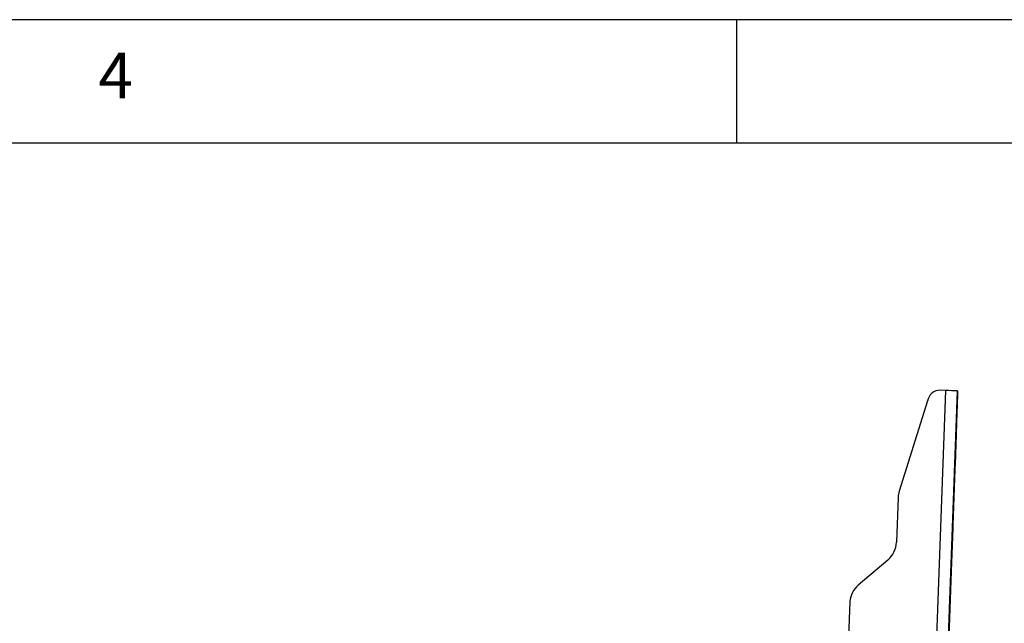
# Model space of a CAD drawing. Extents: x 5 to 292, y 5 to 205.
# Drawn here: x 169 to 209, y 181 to 205 of the extents above; entities that cross this region are included whole.
import ezdxf

# ---------------------------------------------------------------- set-up
doc = ezdxf.new("R2010")
doc.units = 0
doc.layers.get('0').update_dxf_attribs({"linetype": 'CONTINUOUS'})
doc.styles.add('SLDTEXTSTYLE0', font='TXT', dxfattribs={"width": 0.75})

msp = doc.modelspace()

# ---------------------------------------------------------------- linework, layer by layer
at = {"color": 7, "linetype": 'CONTINUOUS'}
for p, q in [((292, 205), (5, 205)), ((198.5, 205), (198.5, 200)), ((287, 200), (10, 200)), ((206.967, 190), (205.363, 146.03)), ((207.457, 189.98), (205.852, 146.01)), ((205.852, 145.996), (207.457, 189.967)), ((207.457, 189.827), (205.852, 145.856)), ((205.852, 145.843), (207.457, 189.813)), ((206.967, 190), (206.757, 190.008)), ((207.452, 189.827), (207.457, 189.827)), ((207.457, 189.967), (207.457, 189.98)), ((207.457, 189.813), (207.457, 189.827)), ((206.245, 189.588), (205.093, 185.93)), ((206.243, 189.574), (206.245, 189.588)), ((206.245, 189.588), (206.245, 189.587)), ((206.245, 189.585), (206.245, 189.587)), ((207.398, 188.377), (207.355, 187.178)), ((207.355, 187.173), (207.398, 188.372)), ((207.398, 188.223), (207.355, 187.024)), ((207.355, 187.019), (207.398, 188.218)), ((207.349, 187.029), (207.338, 186.73)), ((207.338, 186.722), (207.349, 187.022)), ((207.353, 187.129), (207.349, 187.029)), ((207.353, 186.975), (207.349, 186.876)), ((207.353, 187.128), (207.355, 187.178)), ((207.353, 187.128), (207.353, 187.129)), ((207.353, 187.128), (207.353, 187.128)), ((207.353, 187.122), (207.353, 187.123)), ((207.353, 186.975), (207.355, 187.024)), ((207.353, 186.975), (207.353, 186.975)), ((207.353, 186.975), (207.353, 186.975)), ((207.333, 186.578), (207.282, 185.179)), ((207.282, 185.174), (207.333, 186.573)), ((207.335, 186.623), (207.333, 186.573)), ((207.335, 186.623), (207.334, 186.623)), ((207.335, 186.622), (207.338, 186.722)), ((207.335, 186.629), (207.335, 186.629)), ((207.335, 186.623), (207.335, 186.622)), ((207.349, 186.876), (207.338, 186.576)), ((207.338, 186.568), (207.349, 186.868)), ((207.353, 186.968), (207.353, 186.969)), ((207.333, 186.425), (207.282, 185.026)), ((207.282, 185.02), (207.333, 186.419)), ((207.335, 186.469), (207.333, 186.419)), ((207.335, 186.469), (207.334, 186.469)), ((207.335, 186.469), (207.338, 186.568)), ((207.335, 186.476), (207.335, 186.475)), ((207.335, 186.469), (207.335, 186.469)), ((205.048, 185.667), (204.982, 183.863)), ((207.276, 185.031), (207.265, 184.731)), ((207.265, 184.723), (207.276, 185.023)), ((207.28, 185.13), (207.276, 185.031)), ((207.28, 185.13), (207.282, 185.179)), ((207.28, 185.13), (207.28, 185.13)), ((207.28, 185.13), (207.28, 185.13)), ((207.28, 185.123), (207.28, 185.124)), ((207.28, 184.976), (207.282, 185.026)), ((207.26, 184.58), (207.209, 183.181)), ((207.262, 184.624), (207.26, 184.575)), ((207.262, 184.624), (207.261, 184.624)), ((207.262, 184.624), (207.265, 184.723)), ((207.262, 184.631), (207.262, 184.63)), ((207.262, 184.624), (207.262, 184.624)), ((207.276, 184.877), (207.265, 184.577)), ((207.265, 184.569), (207.276, 184.869)), ((207.28, 184.977), (207.276, 184.877)), ((207.28, 184.976), (207.28, 184.977)), ((207.28, 184.976), (207.28, 184.976)), ((207.28, 184.97), (207.28, 184.97)), ((207.209, 183.175), (207.26, 184.575)), ((207.26, 184.426), (207.209, 183.027)), ((207.209, 183.022), (207.26, 184.421)), ((207.262, 184.471), (207.26, 184.421)), ((207.262, 184.471), (207.261, 184.471)), ((207.262, 184.47), (207.265, 184.569)), ((207.262, 184.477), (207.262, 184.476)), ((207.262, 184.471), (207.262, 184.47)), ((204.631, 183.138), (203.438, 182.122)), ((207.203, 183.032), (207.192, 182.732)), ((207.192, 182.724), (207.203, 183.024)), ((207.207, 183.132), (207.203, 183.032)), ((207.207, 183.131), (207.209, 183.181)), ((207.207, 183.131), (207.207, 183.132)), ((207.207, 183.131), (207.207, 183.131)), ((207.207, 183.125), (207.207, 183.125)), ((207.207, 182.977), (207.209, 183.027)), ((207.189, 182.626), (207.187, 182.576)), ((207.189, 182.625), (207.192, 182.724)), ((207.189, 182.632), (207.189, 182.631)), ((207.189, 182.626), (207.189, 182.625)), ((207.189, 182.626), (207.189, 182.626)), ((207.203, 182.878), (207.192, 182.579)), ((207.192, 182.571), (207.203, 182.871)), ((207.207, 182.978), (207.203, 182.878)), ((207.207, 182.977), (207.207, 182.978)), ((207.207, 182.977), (207.207, 182.977)), ((207.207, 182.971), (207.207, 182.972)), ((207.187, 182.581), (207.136, 181.182)), ((207.136, 181.177), (207.187, 182.576)), ((207.187, 182.427), (207.136, 181.028)), ((207.136, 181.023), (207.187, 182.422)), ((207.189, 182.472), (207.187, 182.422)), ((207.189, 182.471), (207.192, 182.571)), ((207.189, 182.478), (207.189, 182.478)), ((207.189, 182.472), (207.189, 182.471)), ((207.189, 182.472), (207.189, 182.472)), ((203.093, 181.46), (202.98, 178.369)), ((207.13, 181.033), (207.119, 180.734)), ((207.119, 180.726), (207.13, 181.026)), ((207.134, 181.132), (207.136, 181.182)), ((207.134, 181.132), (207.134, 181.133)), ((207.134, 181.132), (207.134, 181.132)), ((207.134, 181.126), (207.134, 181.127)), ((207.134, 180.979), (207.136, 181.028)), ((207.116, 180.626), (207.119, 180.726)), ((207.116, 180.633), (207.116, 180.633)), ((207.116, 180.627), (207.116, 180.626)), ((207.116, 180.627), (207.116, 180.627)), ((207.13, 180.88), (207.119, 180.58)), ((207.119, 180.572), (207.13, 180.872)), ((207.134, 180.979), (207.134, 180.979)), ((207.134, 180.979), (207.134, 180.979)), ((207.134, 180.972), (207.134, 180.973))]:
    msp.add_line(p, q, dxfattribs=at)
at = {"color": 8, "linetype": 'CONTINUOUS'}
for p, q in [((207.398, 188.372), (207.398, 188.372)), ((207.398, 188.218), (207.398, 188.218)), ((207.349, 187.022), (207.349, 187.022)), ((207.353, 187.123), (207.353, 187.123)), ((207.353, 187.122), (207.353, 187.122)), ((207.355, 187.173), (207.354, 187.173)), ((207.355, 187.019), (207.354, 187.019)), ((207.333, 186.573), (207.333, 186.573)), ((207.338, 186.722), (207.338, 186.722)), ((207.349, 186.868), (207.349, 186.868)), ((207.353, 186.969), (207.353, 186.969)), ((207.353, 186.968), (207.353, 186.968)), ((207.333, 186.419), (207.333, 186.419)), ((207.338, 186.568), (207.338, 186.568)), ((207.276, 185.023), (207.276, 185.023)), ((207.28, 185.124), (207.28, 185.124)), ((207.28, 185.123), (207.28, 185.123)), ((207.282, 185.174), (207.281, 185.174)), ((207.282, 185.02), (207.281, 185.02)), ((207.265, 184.723), (207.265, 184.723)), ((207.276, 184.869), (207.276, 184.869)), ((207.28, 184.97), (207.28, 184.97)), ((207.28, 184.97), (207.28, 184.97)), ((207.26, 184.575), (207.26, 184.575)), ((207.26, 184.421), (207.26, 184.421)), ((207.265, 184.569), (207.265, 184.569)), ((207.203, 183.024), (207.203, 183.024)), ((207.207, 183.125), (207.207, 183.125)), ((207.207, 183.125), (207.207, 183.125)), ((207.209, 183.175), (207.209, 183.175)), ((207.209, 183.022), (207.209, 183.022)), ((207.192, 182.724), (207.192, 182.724)), ((207.203, 182.871), (207.203, 182.871)), ((207.207, 182.972), (207.207, 182.972)), ((207.207, 182.971), (207.207, 182.971)), ((207.187, 182.576), (207.187, 182.576)), ((207.187, 182.422), (207.187, 182.422)), ((207.192, 182.571), (207.192, 182.571)), ((207.13, 181.026), (207.13, 181.026)), ((207.134, 181.127), (207.134, 181.127)), ((207.134, 181.126), (207.134, 181.126)), ((207.136, 181.177), (207.136, 181.177)), ((207.136, 181.023), (207.136, 181.023)), ((207.119, 180.726), (207.119, 180.726)), ((207.13, 180.872), (207.13, 180.872)), ((207.134, 180.973), (207.134, 180.973)), ((207.134, 180.972), (207.134, 180.972))]:
    msp.add_line(p, q, dxfattribs=at)
at = {"color": 7, "linetype": 'CONTINUOUS'}
for points in [[(207.398, 188.372), (207.404, 188.527), (207.409, 188.672), (207.414, 188.797), (207.417, 188.893), (207.42, 188.953), (207.42, 188.974), (207.42, 188.954), (207.417, 188.895), (207.414, 188.8), (207.409, 188.677), (207.404, 188.532), (207.398, 188.377)], [(207.398, 188.218), (207.404, 188.374), (207.409, 188.518), (207.414, 188.643), (207.417, 188.739), (207.42, 188.799), (207.42, 188.82), (207.42, 188.801), (207.417, 188.741), (207.414, 188.647), (207.409, 188.523), (207.404, 188.379), (207.398, 188.223)], [(207.349, 187.022), (207.35, 187.041), (207.351, 187.06), (207.351, 187.077), (207.352, 187.092), (207.352, 187.105), (207.353, 187.114), (207.353, 187.12), (207.353, 187.122)], [(207.353, 187.123), (207.353, 187.124), (207.353, 187.126), (207.353, 187.131), (207.353, 187.137), (207.354, 187.145), (207.354, 187.154), (207.354, 187.163), (207.355, 187.173)], [(207.353, 186.969), (207.353, 186.97), (207.353, 186.973), (207.353, 186.977), (207.353, 186.984), (207.354, 186.991), (207.354, 187), (207.354, 187.009), (207.355, 187.019)], [(207.335, 186.629), (207.335, 186.628), (207.334, 186.625), (207.334, 186.62), (207.334, 186.614), (207.334, 186.606), (207.333, 186.598), (207.333, 186.588), (207.333, 186.578)], [(207.338, 186.73), (207.337, 186.71), (207.337, 186.691), (207.336, 186.674), (207.336, 186.659), (207.335, 186.646), (207.335, 186.637), (207.335, 186.631), (207.335, 186.629)], [(207.338, 186.576), (207.337, 186.556), (207.337, 186.538), (207.336, 186.52), (207.336, 186.505), (207.335, 186.493), (207.335, 186.483), (207.335, 186.478), (207.335, 186.476)], [(207.349, 186.868), (207.35, 186.887), (207.351, 186.906), (207.351, 186.923), (207.352, 186.939), (207.352, 186.951), (207.353, 186.96), (207.353, 186.966), (207.353, 186.968)], [(207.335, 186.475), (207.335, 186.474), (207.334, 186.471), (207.334, 186.466), (207.334, 186.46), (207.334, 186.453), (207.333, 186.444), (207.333, 186.434), (207.333, 186.425)], [(207.276, 185.023), (207.277, 185.042), (207.278, 185.061), (207.278, 185.079), (207.279, 185.094), (207.279, 185.106), (207.28, 185.116), (207.28, 185.121), (207.28, 185.123)], [(207.28, 185.124), (207.28, 185.125), (207.28, 185.128), (207.28, 185.132), (207.28, 185.139), (207.281, 185.146), (207.281, 185.155), (207.281, 185.164), (207.282, 185.174)], [(207.28, 184.97), (207.28, 184.971), (207.28, 184.974), (207.28, 184.979), (207.28, 184.985), (207.281, 184.993), (207.281, 185.001), (207.281, 185.011), (207.282, 185.02)], [(207.262, 184.63), (207.262, 184.629), (207.261, 184.626), (207.261, 184.621), (207.261, 184.615), (207.261, 184.608), (207.261, 184.599), (207.26, 184.589), (207.26, 184.58)], [(207.265, 184.731), (207.265, 184.711), (207.264, 184.693), (207.263, 184.675), (207.263, 184.66), (207.262, 184.648), (207.262, 184.638), (207.262, 184.633), (207.262, 184.631)], [(207.276, 184.869), (207.277, 184.889), (207.278, 184.908), (207.278, 184.925), (207.279, 184.94), (207.279, 184.953), (207.28, 184.962), (207.28, 184.968), (207.28, 184.97)], [(207.262, 184.476), (207.262, 184.475), (207.261, 184.472), (207.261, 184.468), (207.261, 184.461), (207.261, 184.454), (207.261, 184.445), (207.26, 184.436), (207.26, 184.426)], [(207.265, 184.577), (207.265, 184.558), (207.264, 184.539), (207.263, 184.522), (207.263, 184.506), (207.262, 184.494), (207.262, 184.485), (207.262, 184.479), (207.262, 184.477)], [(207.203, 183.024), (207.204, 183.044), (207.205, 183.063), (207.205, 183.08), (207.206, 183.095), (207.206, 183.108), (207.207, 183.117), (207.207, 183.123), (207.207, 183.125)], [(207.207, 183.125), (207.207, 183.126), (207.207, 183.129), (207.207, 183.134), (207.207, 183.14), (207.208, 183.148), (207.208, 183.156), (207.208, 183.166), (207.209, 183.175)], [(207.207, 182.972), (207.207, 182.973), (207.207, 182.975), (207.207, 182.98), (207.207, 182.986), (207.208, 182.994), (207.208, 183.003), (207.208, 183.012), (207.209, 183.022)], [(207.189, 182.631), (207.189, 182.63), (207.189, 182.627), (207.188, 182.623), (207.188, 182.616), (207.188, 182.609), (207.188, 182.6), (207.187, 182.591), (207.187, 182.581)], [(207.192, 182.732), (207.192, 182.713), (207.191, 182.694), (207.19, 182.677), (207.19, 182.661), (207.189, 182.649), (207.189, 182.64), (207.189, 182.634), (207.189, 182.632)], [(207.203, 182.871), (207.204, 182.89), (207.205, 182.909), (207.205, 182.926), (207.206, 182.941), (207.206, 182.954), (207.207, 182.963), (207.207, 182.969), (207.207, 182.971)], [(207.189, 182.478), (207.189, 182.477), (207.189, 182.474), (207.188, 182.469), (207.188, 182.463), (207.188, 182.455), (207.188, 182.447), (207.187, 182.437), (207.187, 182.427)], [(207.192, 182.579), (207.192, 182.559), (207.191, 182.54), (207.19, 182.523), (207.19, 182.508), (207.189, 182.495), (207.189, 182.486), (207.189, 182.48), (207.189, 182.478)], [(207.134, 181.133), (207.134, 181.131), (207.134, 181.125), (207.133, 181.116), (207.133, 181.104), (207.132, 181.089), (207.132, 181.072), (207.131, 181.053), (207.13, 181.033)], [(207.13, 181.026), (207.131, 181.045), (207.132, 181.064), (207.132, 181.081), (207.133, 181.096), (207.133, 181.109), (207.134, 181.118), (207.134, 181.124), (207.134, 181.126)], [(207.134, 181.127), (207.134, 181.128), (207.134, 181.131), (207.134, 181.135), (207.135, 181.141), (207.135, 181.149), (207.135, 181.158), (207.135, 181.167), (207.136, 181.177)], [(207.134, 180.973), (207.134, 180.974), (207.134, 180.977), (207.134, 180.981), (207.135, 180.988), (207.135, 180.995), (207.135, 181.004), (207.135, 181.013), (207.136, 181.023)], [(207.114, 180.577), (207.114, 180.587), (207.115, 180.596), (207.115, 180.605), (207.115, 180.612), (207.115, 180.619), (207.116, 180.623), (207.116, 180.626), (207.116, 180.627)], [(207.119, 180.734), (207.119, 180.714), (207.118, 180.695), (207.117, 180.678), (207.117, 180.663), (207.116, 180.65), (207.116, 180.641), (207.116, 180.635), (207.116, 180.633)], [(207.134, 180.979), (207.134, 180.977), (207.134, 180.972), (207.133, 180.963), (207.133, 180.95), (207.132, 180.935), (207.132, 180.918), (207.131, 180.899), (207.13, 180.88)], [(207.13, 180.872), (207.131, 180.891), (207.132, 180.91), (207.132, 180.928), (207.133, 180.943), (207.133, 180.955), (207.134, 180.965), (207.134, 180.97), (207.134, 180.972)]]:
    msp.add_lwpolyline(points, dxfattribs=at)
for centre, radius, start, end in [((206.739, 189.508), 0.5, 87.9102, 172.4886), ((206.059, 161.757), 28.258, 87.1649, 88.1586), ((206.047, 185.63), 1, 162.52, 177.9089), ((203.983, 183.899), 1, 310.4094, 357.9109), ((204.088, 181.362), 1, 130.5875, 174.3936), ((158.077, 182.384), 49.07, 357.896, 357.9546)]:
    msp.add_arc(centre, radius, start, end, dxfattribs=at)

# ---------------------------------------------------------------- texts
at = {"color": 7, "linetype": 'CONTINUOUS', "insert": (172.667, 203.668), "char_height": 1.852, "attachment_point": 1, "style": 'SLDTEXTSTYLE0'}
msp.add_mtext('4', dxfattribs=at)

doc.saveas('drawing.dxf')
